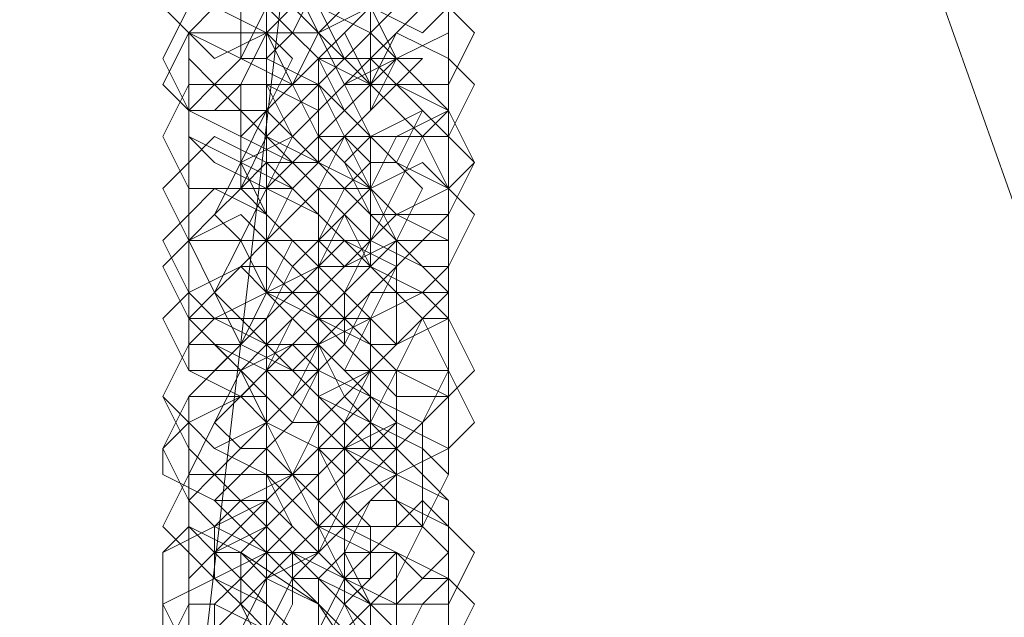
# Model space of a CAD drawing. Units: millimetres. Extents: x 228 to 10400, y -3781 to 4219.
# Drawn here: x 6366 to 6417, y 112 to 143 of the extents above; entities that cross this region are included whole.
import ezdxf

# ---------------------------------------------------------------- set-up
doc = ezdxf.new("R2010")
doc.units = ezdxf.units.MM
doc.header["$LTSCALE"] = 0.2
doc.linetypes.add('HIDDEN', pattern=[9.525, 6.35, -3.175])
doc.layers.get('0').update_dxf_attribs({"lineweight": 9})
for name, color, linetype, lineweight in [('omkreds', 7, 'Continuous', 9), ('stål', 253, 'Continuous', 9), ('taifun', 250, 'Continuous', 9)]:
    doc.layers.add(name, color=color, linetype=linetype, lineweight=lineweight)

msp = doc.modelspace()

# ---------------------------------------------------------------- linework, layer by layer
msp.add_circle((6400.019, 219.383), 4000)
at = {"linetype": 'HIDDEN'}
msp.add_circle((6400.019, 219.383), 3500, dxfattribs=at)
at = {"layer": 'omkreds'}
msp.add_circle((6400.019, 219.383), 4000, dxfattribs=at)
at = {"layer": 'stål', "flags": 128}
for points in [[(6388.397, 139.654), (6388.397, 143.636), (6388.397, 144.964), (6387.069, 146.291), (6384.415, 148.946), (6381.76, 151.601), (6379.105, 154.255), (6376.45, 155.583), (6375.123, 155.583), (6375.123, 152.928), (6375.123, 151.601), (6376.45, 148.946), (6379.105, 146.291), (6381.76, 143.636), (6384.415, 142.309), (6387.069, 139.654)], [(6375.123, 148.946), (6375.123, 147.619), (6377.778, 144.964), (6380.432, 142.309), (6381.76, 140.982), (6384.415, 139.654), (6384.415, 142.309), (6384.415, 144.964), (6381.76, 146.291), (6380.432, 148.946), (6377.778, 150.273), (6375.123, 151.601)], [(6388.397, 143.636), (6388.397, 142.309), (6385.742, 140.982), (6384.415, 138.327), (6381.76, 135.672), (6380.432, 134.345), (6379.105, 134.345), (6379.105, 138.327), (6380.432, 139.654), (6381.76, 142.309), (6384.415, 143.636), (6385.742, 146.291), (6388.397, 147.619)], [(6384.415, 147.619), (6384.415, 143.636), (6383.087, 142.309), (6381.76, 140.982), (6380.432, 139.654), (6379.105, 139.654), (6379.105, 142.309), (6380.432, 143.636), (6381.76, 144.964), (6383.087, 146.291)], [(6389.724, 144.964), (6388.397, 143.636), (6387.069, 142.309), (6384.415, 143.636), (6383.087, 144.964), (6384.415, 147.619), (6387.069, 147.619), (6388.397, 147.619), (6389.724, 144.964)], [(6373.796, 143.636), (6375.123, 142.309), (6376.45, 140.982), (6379.105, 142.309), (6380.432, 143.636), (6379.105, 146.291), (6376.45, 146.291), (6375.123, 146.291), (6373.796, 143.636)], [(6377.778, 140.982), (6377.778, 142.309), (6377.778, 144.964), (6379.105, 146.291), (6381.76, 146.291), (6381.76, 144.964), (6380.432, 142.309), (6379.105, 140.982), (6377.778, 140.982)], [(6388.397, 137), (6388.397, 138.327), (6385.742, 140.982), (6384.415, 143.636), (6381.76, 144.964), (6379.105, 146.291), (6379.105, 143.636), (6379.105, 140.982), (6381.76, 139.654), (6384.415, 137), (6385.742, 135.672), (6388.397, 134.345)], [(6377.778, 144.964), (6379.105, 143.636), (6380.432, 142.309), (6381.76, 142.309), (6380.432, 144.964), (6377.778, 144.964)], [(6385.742, 144.964), (6384.415, 144.964), (6383.087, 143.636), (6381.76, 142.309), (6383.087, 139.654), (6384.415, 139.654), (6385.742, 142.309), (6387.069, 143.636), (6385.742, 144.964)], [(6389.724, 142.309), (6388.397, 139.654), (6387.069, 139.654), (6384.415, 139.654), (6383.087, 142.309), (6384.415, 143.636), (6387.069, 144.964), (6388.397, 143.636), (6389.724, 142.309)], [(6380.432, 140.982), (6379.105, 138.327), (6376.45, 138.327), (6375.123, 138.327), (6373.796, 140.982), (6375.123, 143.636), (6376.45, 143.636), (6379.105, 142.309), (6380.432, 140.982)], [(6387.069, 140.982), (6385.742, 140.982), (6383.087, 140.982), (6381.76, 143.636), (6383.087, 143.636), (6384.415, 143.636), (6385.742, 140.982), (6387.069, 140.982)], [(6380.432, 139.654), (6379.105, 138.327), (6377.778, 137), (6375.123, 138.327), (6373.796, 139.654), (6375.123, 142.309), (6377.778, 142.309), (6379.105, 142.309), (6380.432, 139.654)], [(6375.123, 138.327), (6375.123, 137), (6377.778, 135.672), (6379.105, 133.017), (6381.76, 130.363), (6384.415, 130.363), (6384.415, 133.017), (6384.415, 134.345), (6381.76, 137), (6380.432, 139.654), (6377.778, 140.982), (6375.123, 142.309)], [(6388.397, 138.327), (6387.069, 137), (6385.742, 134.345), (6384.415, 131.69), (6381.76, 129.035), (6379.105, 126.381), (6377.778, 125.053), (6375.123, 125.053), (6375.123, 127.708), (6376.45, 129.035), (6377.778, 131.69), (6379.105, 134.345), (6381.76, 137), (6384.415, 139.654), (6385.742, 140.982), (6388.397, 142.309), (6388.397, 140.982)], [(6379.105, 142.309), (6379.105, 138.327), (6380.432, 137), (6381.76, 135.672), (6383.087, 134.345), (6384.415, 134.345), (6384.415, 137), (6383.087, 138.327), (6381.76, 140.982), (6380.432, 142.309)], [(6383.087, 139.654), (6384.415, 137), (6385.742, 137), (6388.397, 137), (6389.724, 139.654), (6388.397, 140.982), (6385.742, 142.309), (6384.415, 140.982), (6383.087, 139.654)], [(6384.415, 138.327), (6383.087, 137), (6381.76, 134.345), (6379.105, 131.69), (6377.778, 130.363), (6375.123, 129.035), (6375.123, 131.69), (6376.45, 133.017), (6377.778, 135.672), (6379.105, 138.327), (6381.76, 140.982), (6383.087, 140.982), (6384.415, 140.982)], [(6381.76, 137), (6383.087, 137), (6384.415, 138.327), (6385.742, 139.654), (6387.069, 140.982), (6385.742, 140.982), (6383.087, 139.654), (6381.76, 138.327), (6381.76, 137)], [(6381.76, 140.982), (6384.415, 140.982), (6385.742, 139.654), (6387.069, 138.327), (6385.742, 135.672), (6384.415, 135.672), (6383.087, 137), (6381.76, 139.654), (6381.76, 140.982)], [(6380.432, 137), (6379.105, 134.345), (6377.778, 134.345), (6375.123, 134.345), (6373.796, 137), (6375.123, 139.654), (6377.778, 139.654), (6379.105, 139.654), (6380.432, 137)], [(6381.76, 139.654), (6381.76, 138.327), (6380.432, 137), (6377.778, 135.672), (6377.778, 137), (6379.105, 138.327), (6380.432, 139.654), (6381.76, 139.654)], [(6381.76, 135.672), (6381.76, 137), (6381.76, 138.327), (6379.105, 139.654), (6377.778, 139.654), (6377.778, 138.327), (6377.778, 137), (6380.432, 135.672), (6381.76, 135.672)], [(6383.087, 137), (6384.415, 134.345), (6385.742, 133.017), (6388.397, 134.345), (6389.724, 135.672), (6388.397, 138.327), (6385.742, 139.654), (6384.415, 138.327), (6383.087, 137)], [(6388.397, 134.345), (6388.397, 133.017), (6385.742, 130.363), (6384.415, 127.708), (6381.76, 126.381), (6380.432, 125.053), (6379.105, 125.053), (6379.105, 127.708), (6380.432, 130.363), (6381.76, 131.69), (6384.415, 134.345), (6385.742, 137), (6388.397, 138.327), (6388.397, 137)], [(6389.724, 135.672), (6388.397, 133.017), (6387.069, 133.017), (6384.415, 133.017), (6383.087, 135.672), (6384.415, 137), (6387.069, 138.327), (6388.397, 137), (6389.724, 135.672)], [(6373.796, 134.345), (6375.123, 131.69), (6376.45, 131.69), (6379.105, 131.69), (6380.432, 134.345), (6379.105, 135.672), (6376.45, 137), (6375.123, 135.672), (6373.796, 134.345)], [(6388.397, 121.071), (6388.397, 123.726), (6388.397, 125.053), (6387.069, 127.708), (6384.415, 130.363), (6381.76, 133.017), (6379.105, 134.345), (6376.45, 135.672), (6375.123, 137), (6375.123, 135.672), (6375.123, 133.017), (6375.123, 131.69), (6376.45, 129.035), (6379.105, 126.381), (6381.76, 123.726), (6384.415, 122.398), (6387.069, 121.071), (6388.397, 119.744)], [(6388.397, 127.708), (6388.397, 129.035), (6385.742, 131.69), (6384.415, 134.345), (6381.76, 135.672), (6379.105, 137), (6379.105, 135.672), (6379.105, 133.017), (6379.105, 131.69), (6381.76, 129.035), (6383.087, 127.708), (6385.742, 125.053), (6388.397, 123.726), (6388.397, 125.053)], [(6384.415, 137), (6384.415, 134.345), (6383.087, 133.017), (6381.76, 130.363), (6380.432, 129.035), (6379.105, 129.035), (6379.105, 131.69), (6380.432, 134.345), (6381.76, 135.672), (6383.087, 137)], [(6377.778, 131.69), (6376.45, 133.017), (6377.778, 134.345), (6379.105, 135.672), (6380.432, 135.672), (6381.76, 134.345), (6380.432, 133.017), (6379.105, 131.69), (6377.778, 131.69)], [(6377.778, 135.672), (6377.778, 134.345), (6379.105, 133.017), (6380.432, 131.69), (6381.76, 131.69), (6381.76, 133.017), (6380.432, 134.345), (6377.778, 135.672)], [(6385.742, 135.672), (6384.415, 135.672), (6383.087, 134.345), (6381.76, 131.69), (6383.087, 130.363), (6384.415, 130.363), (6385.742, 131.69), (6387.069, 134.345), (6385.742, 135.672)], [(6389.724, 133.017), (6388.397, 130.363), (6387.069, 129.035), (6384.415, 130.363), (6383.087, 133.017), (6384.415, 134.345), (6387.069, 135.672), (6388.397, 134.345), (6389.724, 133.017)], [(6380.432, 131.69), (6379.105, 129.035), (6376.45, 127.708), (6375.123, 129.035), (6373.796, 131.69), (6375.123, 133.017), (6376.45, 134.345), (6379.105, 133.017), (6380.432, 131.69)], [(6385.742, 130.363), (6383.087, 131.69), (6381.76, 133.017), (6381.76, 134.345), (6383.087, 134.345), (6384.415, 133.017), (6385.742, 131.69), (6385.742, 130.363)], [(6380.432, 130.363), (6379.105, 127.708), (6377.778, 127.708), (6375.123, 127.708), (6373.796, 130.363), (6375.123, 131.69), (6377.778, 133.017), (6379.105, 131.69), (6380.432, 130.363)], [(6383.087, 129.035), (6384.415, 127.708), (6385.742, 126.381), (6388.397, 127.708), (6388.397, 129.035), (6388.397, 131.69), (6385.742, 133.017), (6384.415, 131.69), (6383.087, 129.035)], [(6375.123, 131.69), (6375.123, 129.035), (6375.123, 127.708), (6377.778, 125.053), (6379.105, 122.398), (6381.76, 121.071), (6383.087, 119.744), (6384.415, 121.071), (6384.415, 123.726), (6384.415, 125.053), (6381.76, 127.708), (6379.105, 129.035), (6377.778, 131.69)], [(6383.087, 129.035), (6383.087, 126.381), (6381.76, 125.053), (6379.105, 122.398), (6376.45, 119.744), (6375.123, 118.416), (6375.123, 119.744), (6375.123, 122.398), (6375.123, 123.726), (6377.778, 126.381), (6379.105, 129.035), (6381.76, 130.363), (6383.087, 131.69), (6384.415, 131.69)], [(6388.397, 129.035), (6387.069, 127.708), (6385.742, 125.053), (6384.415, 122.398), (6381.76, 119.744), (6379.105, 117.089), (6376.45, 115.762), (6375.123, 114.434), (6375.123, 115.762), (6375.123, 118.416), (6375.123, 119.744), (6376.45, 122.398), (6379.105, 125.053), (6381.76, 127.708), (6384.415, 130.363), (6385.742, 131.69), (6387.069, 131.69), (6388.397, 131.69)], [(6379.105, 131.69), (6379.105, 129.035), (6380.432, 127.708), (6381.76, 126.381), (6383.087, 125.053), (6384.415, 125.053), (6384.415, 127.708), (6383.087, 129.035), (6381.76, 130.363), (6380.432, 131.69)], [(6381.76, 127.708), (6383.087, 127.708), (6384.415, 129.035), (6385.742, 130.363), (6385.742, 131.69), (6383.087, 130.363), (6381.76, 129.035), (6381.76, 127.708)], [(6381.76, 131.69), (6383.087, 131.69), (6385.742, 130.363), (6385.742, 127.708), (6385.742, 126.381), (6384.415, 126.381), (6381.76, 127.708), (6381.76, 129.035), (6381.76, 131.69)], [(6380.432, 127.708), (6379.105, 125.053), (6377.778, 123.726), (6375.123, 125.053), (6373.796, 127.708), (6375.123, 129.035), (6377.778, 130.363), (6379.105, 129.035), (6380.432, 127.708)], [(6381.76, 125.053), (6381.76, 127.708), (6380.432, 129.035), (6379.105, 130.363), (6377.778, 130.363), (6376.45, 129.035), (6377.778, 126.381), (6380.432, 125.053), (6381.76, 125.053)], [(6381.76, 129.035), (6381.76, 127.708), (6380.432, 126.381), (6377.778, 125.053), (6376.45, 125.053), (6377.778, 126.381), (6379.105, 127.708), (6380.432, 129.035), (6381.76, 129.035)], [(6389.724, 125.053), (6388.397, 123.726), (6387.069, 122.398), (6384.415, 123.726), (6383.087, 125.053), (6384.415, 127.708), (6387.069, 129.035), (6388.397, 127.708), (6389.724, 125.053)], [(6383.087, 126.381), (6384.415, 125.053), (6385.742, 123.726), (6388.397, 123.726), (6388.397, 126.381), (6388.397, 129.035), (6385.742, 129.035), (6384.415, 129.035), (6383.087, 126.381)], [(6373.796, 123.726), (6375.123, 122.398), (6376.45, 121.071), (6379.105, 122.398), (6379.105, 123.726), (6379.105, 126.381), (6376.45, 127.708), (6375.123, 126.381), (6373.796, 123.726)], [(6388.397, 125.053), (6387.069, 122.398), (6385.742, 121.071), (6383.087, 118.416), (6381.76, 115.762), (6380.432, 114.434), (6379.105, 115.762), (6379.105, 118.416), (6380.432, 119.744), (6381.76, 122.398), (6384.415, 125.053), (6385.742, 126.381), (6387.069, 127.708), (6388.397, 127.708)], [(6384.415, 127.708), (6384.415, 123.726), (6383.087, 122.398), (6381.76, 121.071), (6380.432, 119.744), (6379.105, 119.744), (6379.105, 122.398), (6380.432, 123.726), (6381.76, 126.381), (6383.087, 127.708)], [(6377.778, 121.071), (6376.45, 122.398), (6377.778, 125.053), (6379.105, 126.381), (6380.432, 126.381), (6381.76, 125.053), (6380.432, 122.398), (6379.105, 121.071), (6377.778, 121.071)], [(6376.45, 126.381), (6377.778, 125.053), (6379.105, 123.726), (6380.432, 122.398), (6381.76, 122.398), (6381.76, 123.726), (6380.432, 125.053), (6377.778, 126.381), (6376.45, 126.381)], [(6388.397, 114.434), (6388.397, 118.416), (6387.069, 119.744), (6385.742, 121.071), (6383.087, 123.726), (6381.76, 126.381), (6379.105, 126.381), (6379.105, 123.726), (6379.105, 122.398), (6380.432, 119.744), (6383.087, 117.089), (6385.742, 115.762), (6387.069, 114.434)], [(6385.742, 125.053), (6384.415, 125.053), (6381.76, 123.726), (6381.76, 122.398), (6381.76, 121.071), (6384.415, 121.071), (6385.742, 122.398), (6385.742, 123.726), (6385.742, 125.053)], [(6385.742, 121.071), (6384.415, 121.071), (6383.087, 122.398), (6381.76, 123.726), (6381.76, 125.053), (6384.415, 123.726), (6385.742, 122.398), (6385.742, 121.071)], [(6389.724, 122.398), (6388.397, 121.071), (6385.742, 119.744), (6384.415, 121.071), (6383.087, 122.398), (6384.415, 125.053), (6387.069, 125.053), (6388.397, 125.053), (6389.724, 122.398)], [(6379.105, 121.071), (6379.105, 118.416), (6376.45, 118.416), (6373.796, 119.744), (6373.796, 121.071), (6375.123, 123.726), (6376.45, 123.726), (6379.105, 123.726), (6379.105, 121.071)], [(6380.432, 119.744), (6379.105, 118.416), (6376.45, 117.089), (6375.123, 118.416), (6373.796, 121.071), (6375.123, 122.398), (6377.778, 123.726), (6379.105, 122.398), (6380.432, 119.744)], [(6383.087, 118.416), (6383.087, 117.089), (6380.432, 114.434), (6379.105, 111.779), (6376.45, 110.452), (6375.123, 109.125), (6375.123, 111.779), (6375.123, 114.434), (6376.45, 115.762), (6379.105, 118.416), (6381.76, 121.071), (6383.087, 122.398), (6383.087, 121.071)], [(6387.069, 118.416), (6387.069, 117.089), (6385.742, 114.434), (6383.087, 111.779), (6380.432, 109.125), (6379.105, 106.47), (6376.45, 105.143), (6375.123, 105.143), (6375.123, 107.797), (6375.123, 109.125), (6376.45, 111.779), (6379.105, 114.434), (6381.76, 117.089), (6384.415, 119.744), (6385.742, 121.071), (6387.069, 122.398), (6387.069, 121.071)], [(6379.105, 119.744), (6379.105, 118.416), (6381.76, 115.762), (6383.087, 114.434), (6384.415, 114.434), (6384.415, 117.089), (6383.087, 118.416), (6381.76, 121.071), (6379.105, 122.398)], [(6383.087, 119.744), (6383.087, 117.089), (6385.742, 117.089), (6387.069, 117.089), (6388.397, 119.744), (6388.397, 121.071), (6385.742, 122.398), (6383.087, 121.071), (6383.087, 119.744)], [(6381.76, 115.762), (6381.76, 117.089), (6380.432, 119.744), (6379.105, 121.071), (6377.778, 119.744), (6376.45, 118.416), (6377.778, 117.089), (6379.105, 115.762), (6381.76, 115.762)], [(6381.76, 117.089), (6383.087, 117.089), (6384.415, 118.416), (6385.742, 119.744), (6385.742, 121.071), (6384.415, 121.071), (6383.087, 119.744), (6381.76, 118.416), (6381.76, 117.089)], [(6381.76, 121.071), (6383.087, 121.071), (6385.742, 119.744), (6385.742, 118.416), (6385.742, 117.089), (6384.415, 115.762), (6381.76, 117.089), (6381.76, 119.744), (6381.76, 121.071)], [(6380.432, 117.089), (6379.105, 115.762), (6376.45, 114.434), (6375.123, 115.762), (6373.796, 117.089), (6375.123, 119.744), (6377.778, 119.744), (6379.105, 119.744), (6380.432, 117.089)], [(6381.76, 119.744), (6380.432, 118.416), (6379.105, 117.089), (6377.778, 115.762), (6376.45, 115.762), (6376.45, 117.089), (6377.778, 118.416), (6380.432, 119.744), (6381.76, 119.744)], [(6383.087, 117.089), (6383.087, 114.434), (6385.742, 113.107), (6387.069, 114.434), (6388.397, 115.762), (6388.397, 118.416), (6385.742, 119.744), (6383.087, 118.416), (6383.087, 117.089)], [(6388.397, 114.434), (6387.069, 113.107), (6385.742, 110.452), (6383.087, 107.797), (6380.432, 106.47), (6379.105, 105.143), (6379.105, 107.797), (6379.105, 110.452), (6381.76, 111.779), (6383.087, 114.434), (6385.742, 117.089), (6387.069, 118.416), (6388.397, 117.089)], [(6389.724, 115.762), (6388.397, 113.107), (6385.742, 113.107), (6384.415, 113.107), (6383.087, 115.762), (6384.415, 118.416), (6385.742, 118.416), (6388.397, 117.089), (6389.724, 115.762)], [(6373.796, 114.434), (6373.796, 111.779), (6376.45, 111.779), (6377.778, 111.779), (6379.105, 114.434), (6379.105, 115.762), (6376.45, 117.089), (6373.796, 115.762), (6373.796, 114.434)], [(6388.397, 101.16), (6388.397, 103.815), (6387.069, 106.47), (6384.415, 109.125), (6381.76, 113.107), (6377.778, 115.762), (6375.123, 117.089), (6373.796, 115.762), (6373.796, 113.107), (6375.123, 110.452), (6377.778, 107.797), (6380.432, 103.815), (6384.415, 101.16), (6387.069, 99.833)], [(6387.069, 105.143), (6388.397, 107.797), (6387.069, 109.125), (6385.742, 111.779), (6383.087, 114.434), (6380.432, 115.762), (6379.105, 117.089), (6377.778, 115.762), (6377.778, 113.107), (6379.105, 111.779), (6380.432, 109.125), (6383.087, 106.47), (6385.742, 105.143), (6387.069, 103.815)], [(6383.087, 117.089), (6383.087, 114.434), (6383.087, 113.107), (6381.76, 110.452), (6379.105, 109.125), (6379.105, 113.107), (6379.105, 114.434), (6381.76, 115.762)], [(6376.45, 110.452), (6376.45, 113.107), (6377.778, 114.434), (6379.105, 115.762), (6380.432, 115.762), (6380.432, 114.434), (6380.432, 113.107), (6379.105, 110.452), (6376.45, 110.452)], [(6376.45, 115.762), (6376.45, 114.434), (6379.105, 113.107), (6380.432, 111.779), (6381.76, 111.779), (6381.76, 113.107), (6379.105, 114.434), (6377.778, 115.762), (6376.45, 115.762)], [(6385.742, 115.762), (6383.087, 115.762), (6381.76, 114.434), (6381.76, 111.779), (6381.76, 110.452), (6383.087, 110.452), (6385.742, 111.779), (6385.742, 114.434), (6385.742, 115.762)], [(6389.724, 113.107), (6388.397, 110.452), (6385.742, 109.125), (6384.415, 110.452), (6383.087, 113.107), (6384.415, 114.434), (6385.742, 115.762), (6388.397, 114.434), (6389.724, 113.107)], [(6379.105, 110.452), (6377.778, 109.125), (6376.45, 107.797), (6373.796, 109.125), (6373.796, 111.779), (6373.796, 113.107), (6376.45, 114.434), (6377.778, 113.107), (6379.105, 110.452)], [(6385.742, 110.452), (6384.415, 110.452), (6383.087, 111.779), (6381.76, 113.107), (6380.432, 114.434), (6381.76, 114.434), (6384.415, 113.107), (6385.742, 111.779), (6385.742, 110.452)], [(6380.432, 110.452), (6379.105, 107.797), (6376.45, 107.797), (6375.123, 107.797), (6373.796, 110.452), (6375.123, 113.107), (6376.45, 113.107), (6379.105, 111.779), (6380.432, 110.452)]]:
    msp.add_lwpolyline(points, close=True, dxfattribs=at)
for points in [[(6375.123, 142.309), (6375.123, 140.982), (6376.45, 139.654), (6379.105, 137), (6381.76, 134.345), (6384.415, 131.69), (6387.069, 130.363), (6388.397, 130.363), (6388.397, 133.017), (6388.397, 134.345), (6387.069, 137), (6384.415, 139.654), (6381.76, 142.309), (6379.105, 144.964), (6376.45, 146.291), (6375.123, 146.291), (6375.123, 143.636)], [(6376.45, 143.636), (6375.123, 142.309), (6375.123, 138.327), (6375.123, 134.345), (6376.45, 134.345), (6377.778, 134.345), (6379.105, 137), (6381.76, 139.654), (6384.415, 142.309), (6387.069, 144.964)], [(6379.105, 143.636), (6377.778, 140.982), (6376.45, 139.654), (6375.123, 138.327), (6376.45, 138.327), (6377.778, 139.654), (6379.105, 142.309), (6381.76, 144.964)], [(6388.397, 113.107), (6388.397, 115.762), (6387.069, 117.089), (6384.415, 119.744), (6381.76, 122.398), (6379.105, 125.053), (6376.45, 126.381), (6375.123, 126.381), (6373.796, 123.726), (6375.123, 121.071), (6376.45, 119.744), (6379.105, 117.089), (6381.76, 114.434), (6384.415, 111.779), (6385.742, 110.452), (6388.397, 110.452), (6388.397, 114.434)], [(6375.123, 118.416), (6375.123, 117.089), (6376.45, 115.762), (6379.105, 113.107), (6381.76, 110.452), (6383.087, 110.452), (6384.415, 110.452), (6384.415, 113.107), (6383.087, 114.434), (6381.76, 117.089), (6379.105, 119.744), (6376.45, 121.071), (6375.123, 122.398), (6375.123, 119.744)]]:
    msp.add_lwpolyline(points, dxfattribs=at)
at = {"layer": 'taifun', "flags": 128}
for points in [[(6380.432, 148.946), (6372.468, 81.25), (6365.831, 14.881)], [(6412.289, 147.619), (6434.855, 83.905), (6457.42, 20.191)]]:
    msp.add_lwpolyline(points, dxfattribs=at)

doc.saveas('drawing.dxf')
